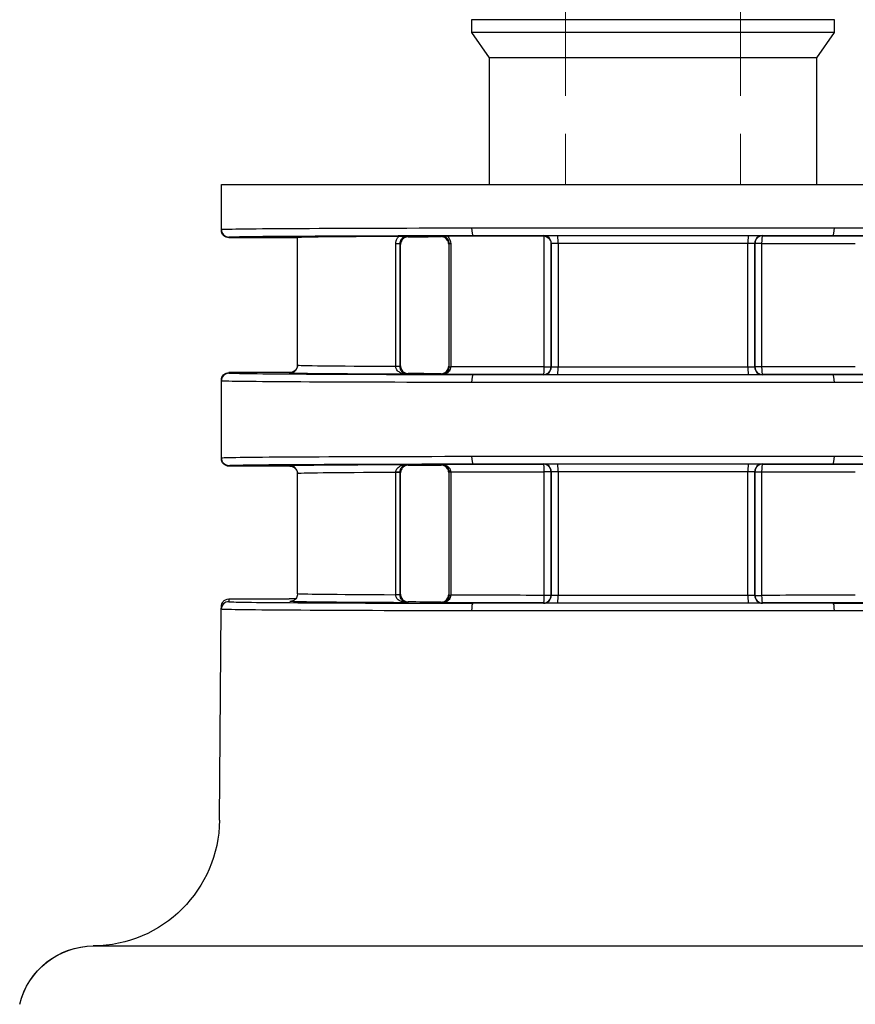
# Model space of a CAD drawing. Units: millimetres. Extents: x -891 to 0, y 0 to 630.
# Drawn here: x -768 to -735, y 492 to 531 of the extents above; entities that cross this region are included whole.
import ezdxf

# ---------------------------------------------------------------- set-up
doc = ezdxf.new("R2010")
doc.units = ezdxf.units.MM
doc.header["$LTSCALE"] = 3
doc.linetypes.add('HIDDEN', pattern=[1.5, 1, -0.5])
doc.layers.get('0').update_dxf_attribs({"lineweight": 25})
doc.layers.add('1', color=4, linetype='Continuous', lineweight=15)

msp = doc.modelspace()

# ---------------------------------------------------------------- linework, layer by layer
at = {"linetype": 'ByBlock'}
for p, q in [((-750.470913, 531.078669), (-750.470913, 530.578669)), ((-736.170913, 531.078669), (-750.470913, 531.078669)), ((-736.170913, 530.578669), (-736.170913, 531.078669)), ((-750.470913, 530.578669), (-749.770913, 529.578669)), ((-736.170913, 530.578669), (-750.470913, 530.578669)), ((-736.870913, 529.578669), (-736.170913, 530.578669)), ((-749.770913, 529.578669), (-749.770913, 524.578669)), ((-736.870913, 529.578669), (-749.770913, 529.578669)), ((-736.870913, 524.578669), (-736.870913, 529.578669))]:
    msp.add_line(p, q, dxfattribs=at)
for p, q in [((-760.320913, 524.578669), (-750.46377, 524.578669)), ((-760.320913, 522.813484), (-760.320913, 524.578669)), ((-750.46377, 524.578669), (-736.178056, 524.578669)), ((-750.46377, 524.578669), (-736.178056, 524.578669)), ((-736.178056, 524.578669), (-726.320913, 524.578669)), ((-760.320913, 522.784849), (-760.320913, 522.813484)), ((-760.020913, 522.513489), (-760.020913, 522.484831)), ((-757.320913, 522.484831), (-760.020913, 522.484831)), ((-757.320913, 517.452887), (-757.320913, 522.504455)), ((-753.290144, 522.247904), (-753.454998, 522.247904)), ((-753.454998, 517.409434), (-753.454998, 522.247904)), ((-753.263426, 522.221187), (-753.290144, 522.247904)), ((-753.290144, 522.247904), (-753.290144, 517.409434)), ((-752.991842, 522.549594), (-752.965585, 522.523337)), ((-751.668664, 522.530914), (-751.64532, 522.554259)), ((-751.344205, 522.255382), (-751.36723, 522.232357)), ((-751.344205, 522.255382), (-751.289374, 522.255382)), ((-751.344205, 517.401957), (-751.344205, 522.255382)), ((-751.289374, 522.255382), (-751.289374, 517.401957)), ((-747.637941, 522.561637), (-747.62864, 522.570938)), ((-747.601442, 517.394122), (-747.601442, 522.559435)), ((-747.328644, 522.270943), (-747.33637, 522.263216)), ((-747.33637, 522.263216), (-747.33637, 517.394122)), ((-747.328644, 517.386396), (-747.328644, 522.270943)), ((-747.05739, 522.274053), (-747.05739, 517.383285)), ((-739.584436, 517.383285), (-739.584436, 522.274053)), ((-739.305456, 522.263216), (-739.313182, 522.270943)), ((-739.313182, 522.270943), (-739.313182, 517.386396)), ((-739.040384, 522.263216), (-739.305456, 522.263216)), ((-739.305456, 517.394122), (-739.305456, 522.263216)), ((-739.040384, 522.263216), (-739.040384, 517.394122)), ((-739.013186, 522.570938), (-739.00546, 522.563212)), ((-753.290144, 517.409434), (-753.454998, 517.409434)), ((-753.290144, 517.409434), (-753.263198, 517.43638)), ((-751.367407, 517.425159), (-751.344205, 517.401957)), ((-751.344205, 517.401957), (-751.289374, 517.401957)), ((-747.601442, 517.394122), (-747.33637, 517.394122)), ((-747.33637, 517.394122), (-747.328644, 517.386396)), ((-739.313182, 517.386396), (-739.305456, 517.394122)), ((-739.040384, 517.394122), (-739.305456, 517.394122)), ((-760.320913, 516.843854), (-760.320913, 516.872759)), ((-760.320913, 513.813484), (-760.320913, 516.843854)), ((-760.020913, 517.17275), (-760.020913, 517.14385)), ((-757.620913, 517.17275), (-760.020913, 517.17275)), ((-757.620913, 517.152891), (-757.620913, 517.17275)), ((-752.965343, 517.134244), (-752.994442, 517.105144)), ((-751.642937, 517.100697), (-751.66887, 517.12663)), ((-747.62864, 517.0864), (-747.636366, 517.094126)), ((-739.00546, 517.094126), (-739.013186, 517.0864)), ((-760.320913, 513.784438), (-760.320913, 513.813484)), ((-760.020913, 513.513489), (-760.020913, 513.48442)), ((-757.620913, 513.48442), (-760.020913, 513.48442)), ((-757.620913, 513.48442), (-757.620913, 513.504447)), ((-752.994442, 513.552194), (-752.965179, 513.522931)), ((-751.669007, 513.530571), (-751.642937, 513.556641)), ((-747.636366, 513.563212), (-747.62864, 513.570938)), ((-739.013186, 513.570938), (-739.00546, 513.563212)), ((-757.320913, 508.452887), (-757.320913, 513.204451)), ((-753.454998, 508.409434), (-753.454998, 513.247904)), ((-753.290144, 513.247904), (-753.454998, 513.247904)), ((-753.290144, 513.247904), (-753.290144, 508.409434)), ((-753.262996, 513.220757), (-753.290144, 513.247904)), ((-751.344205, 513.255382), (-751.367562, 513.232024)), ((-751.344205, 508.401957), (-751.344205, 513.255382)), ((-751.344205, 513.255382), (-751.289374, 513.255382)), ((-751.289374, 513.255382), (-751.289374, 508.401957)), ((-747.601442, 508.394122), (-747.601442, 513.263216)), ((-747.33637, 513.263216), (-747.601442, 513.263216)), ((-747.328644, 513.270943), (-747.33637, 513.263216)), ((-747.33637, 513.263216), (-747.33637, 508.394122)), ((-747.328644, 508.386396), (-747.328644, 513.270943)), ((-747.05739, 513.274053), (-747.05739, 508.383285)), ((-739.584436, 508.383285), (-739.584436, 513.274053)), ((-739.313182, 513.270943), (-739.313182, 508.386396)), ((-739.305456, 513.263216), (-739.313182, 513.270943)), ((-739.305456, 508.394122), (-739.305456, 513.263216)), ((-739.305456, 513.263216), (-739.040384, 513.263216)), ((-739.040384, 513.263216), (-739.040384, 508.394122)), ((-753.290144, 508.409434), (-753.454998, 508.409434)), ((-753.290144, 508.409434), (-753.262766, 508.436812)), ((-751.36774, 508.425492), (-751.344205, 508.401957)), ((-751.344205, 508.401957), (-751.289374, 508.401957)), ((-747.33637, 508.394122), (-747.601442, 508.394122)), ((-747.33637, 508.394122), (-747.328644, 508.386396)), ((-739.313182, 508.386396), (-739.305456, 508.394122)), ((-739.305456, 508.394122), (-739.040384, 508.394122)), ((-760.322939, 507.846474), (-760.322062, 507.947011)), ((-760.022014, 508.251202), (-760.022951, 508.143852)), ((-760.022951, 508.143852), (-760.021756, 508.142964)), ((-757.618706, 508.154061), (-757.613481, 508.155037)), ((-757.569308, 508.158399), (-757.577773, 508.156979)), ((-752.964935, 508.134651), (-752.994442, 508.105144)), ((-751.642937, 508.100697), (-751.669213, 508.126974)), ((-747.62864, 508.0864), (-747.636366, 508.094126)), ((-739.00546, 508.094126), (-739.013186, 508.0864)), ((-760.395472, 499.535037), (-760.322939, 507.846474)), ((-765.346979, 494.578669), (-753.347436, 494.578669)), ((-753.347436, 494.578669), (-733.29439, 494.578669))]:
    msp.add_line(p, q)
at = {"extrusion": (0, 0, -1)}
for centre, radius, start, end in [((765.395282, 499.578669), 5, 180.5, 269.6540483), ((765.346978, 491.578815), 3, 13.491418, 89.6540483), ((765.346979, 491.578669), 3, 13.4942825, 90)]:
    msp.add_arc(centre, radius, start, end, dxfattribs=at)
for centre, major_axis, ratio, start_param, end_param in [((-748.320913, 522.813484), (12, 0), 0.005105135, 3.141592654, 4.532854629), ((-760.020913, 522.784849), (0, -0.300018), 0.999940599, 0, 1.570796327), ((-743.320913, 522.669232), (40, 0), 0.005196765, 4.532854629, 4.891923332), ((-738.320913, 522.813484), (12, 0), 0.005105135, 4.891923332, 6.283185307), ((-748.320913, 522.513489), (11.7, 0), 0.005236036, 3.141592654, 4.532854629), ((-748.320913, 522.513489), (11.7, 0), 0.005236036, 3.141592654, 4.532854629), ((-746.320913, 522.504455), (11, 0), 0.005236036, 3.141592654, 4.02290147), ((-743.320912, 522.484906), (12.119939, 0), 0.005236036, 3.792112413, 3.952609072), ((-746.320913, 522.504455), (11, 0), 0.005236036, 4.229675803, 4.59237128), ((-743.320913, 522.369236), (39.7, 0), 0.005236036, 4.532854629, 4.891923332), ((-747.028648, 522.570922), (0.6, 0), 0.005236036, 3.146828641, 4.6164347), ((-747.636366, 522.263216), (0.277463, -0.114929), 0.992622543, 4.438977351, 5.887861378), ((-747.028648, 522.270926), (0.3, 0), 0.010472071, 3.146828641, 4.6164347), ((-743.320913, 522.36922), (39.3, 0), 0.005236036, 4.6164347, 4.80834326), ((-743.320913, 522.069224), (39, 0), 0.005276313, 4.6164347, 4.80834326), ((-739.613178, 522.270926), (0.3, 0), 0.010472071, 4.808343261, 6.277949319), ((-739.613178, 522.570922), (0.6, 0), 0.005236036, 4.808343261, 6.277949319), ((-740.320913, 522.204451), (11, 0), 0.005378837, 4.829065293, 5.181034958), ((-740.320913, 522.504447), (11.3, 0), 0.005236036, 4.829065293, 5.202785319), ((-738.320913, 522.513489), (11.7, 0), 0.005236036, 4.891923332, 6.283185307), ((-757.620913, 517.47274), (0.3, 0), 0.999968015, 0, 1.570796327), ((-746.320913, 517.452887), (11, 0), 0.005378837, 2.276478058, 3.141592654), ((-746.320913, 517.452887), (11, 0), 0.005378837, 1.687472639, 2.039442303), ((-747.028648, 517.386412), (0.3, 0), 0.010472071, 1.666750607, 3.136356666), ((-743.320913, 517.588115), (39, 0), 0.005276313, 1.474842047, 1.666750607), ((-739.613178, 517.386412), (0.3, 0), 0.010472071, 0.005235988, 1.474842047), ((-740.320913, 517.452887), (11, 0), 0.005378837, 1.102150348, 1.454120015), ((-760.020913, 516.872759), (0.3, 0), 0.999968015, 3.141592654, 4.71238898), ((-748.320913, 516.843854), (12, 0), 0.005105135, 1.750330678, 3.141592654), ((-748.320913, 517.14385), (11.7, 0), 0.005236036, 1.750330678, 3.141592654), ((-746.320913, 517.152891), (11.3, 0), 0.005236036, 2.202570957, 3.141592654), ((-743.320912, 517.172436), (-12.092122, 0), 0.005236036, 5.474380084, 5.635661011), ((-746.320913, 517.152891), (11.3, 0), 0.005236036, 1.687472639, 2.061192665), ((-743.320913, 517.288102), (39.7, 0), 0.005236036, 1.391261975, 1.750330678), ((-747.028648, 517.086416), (0.6, 0), 0.005236036, 1.666750607, 3.136356666), ((-743.320913, 517.288119), (39.3, 0), 0.005236036, 1.474842047, 1.666750607), ((-739.613178, 517.086416), (0.6, 0), 0.005236036, 0.005235988, 1.474842047), ((-740.320913, 517.152891), (11.3, 0), 0.005236036, 1.080399988, 1.454120015), ((-738.320913, 517.14385), (11.7, 0), 0.005236036, 0, 1.391261975), ((-738.320913, 517.14385), (11.7, 0), 0.005236036, 0, 1.391261975), ((-738.320913, 516.843854), (12, 0), 0.005105135, 0, 1.391261975), ((-743.320913, 516.988107), (40, 0), 0.005196765, 1.391261975, 1.750330678), ((-748.320913, 513.813484), (12, 0), 0.005105135, 3.141592654, 4.532854629), ((-760.020913, 513.784438), (0, -0.300018), 0.999940599, 0, 1.570796327), ((-743.320913, 513.669232), (40, 0), 0.005196765, 4.532854629, 4.891923332), ((-738.320913, 513.813484), (12, 0), 0.005105135, 4.891923332, 6.283185307), ((-748.320913, 513.513489), (11.7, 0), 0.005236036, 3.141592654, 4.532854629), ((-748.320913, 513.513489), (11.7, 0), 0.005236036, 3.141592654, 4.532854629), ((-746.320913, 513.504447), (11.3, 0), 0.005236036, 3.141592654, 4.08061435), ((-746.320913, 513.504447), (11.3, 0), 0.005236036, 3.141592654, 4.08061435), ((-757.620913, 513.184402), (0, -0.300018), 0.999940599, 3.141592654, 4.71238898), ((-743.320913, 513.484906), (12.072814, 0), 0.005236036, 3.787021854, 3.948854938), ((-746.320913, 513.504447), (11.3, 0), 0.005236036, 4.221992643, 4.595712668), ((-743.320913, 513.369236), (39.7, 0), 0.005236036, 4.532854629, 4.891923332), ((-747.028648, 513.570922), (0.6, 0), 0.005236036, 3.146828641, 4.6164347), ((-743.320913, 513.36922), (39.299999, 0), 0.005236036, 4.616434699, 4.808343262), ((-739.613178, 513.570922), (0.6, 0), 0.005236036, 4.808343261, 6.277949319), ((-740.320913, 513.504447), (11.3, 0), 0.005236036, 4.829065293, 5.202785319), ((-738.320913, 513.513489), (11.7, 0), 0.005236036, 4.891923332, 6.283185307), ((-746.320913, 513.204451), (11, 0), 0.005378837, 3.141592654, 4.006707249), ((-746.320913, 513.204451), (11, 0), 0.005378837, 4.243743002, 4.595712668), ((-747.028648, 513.270926), (0.3, 0), 0.010472071, 3.146828641, 4.6164347), ((-743.320913, 513.069224), (39, 0), 0.005276313, 4.6164347, 4.80834326), ((-739.613178, 513.270926), (0.3, 0), 0.010472071, 4.808343261, 6.277949319), ((-740.320913, 513.204451), (11, 0), 0.005378837, 4.829065293, 5.181034958), ((-746.320913, 508.452887), (11, 0), 0.005378837, 2.276478058, 3.141592654), ((-746.320913, 508.452887), (11, 0), 0.005378837, 1.687472639, 2.039442304), ((-747.028648, 508.386412), (0.3, 0), 0.010472071, 1.666750607, 3.136356666), ((-743.320913, 508.588115), (39, 0), 0.005276313, 1.474842047, 1.666750607), ((-739.613178, 508.386412), (0.3, 0), 0.010472071, 0.005235988, 1.474842047), ((-740.320913, 508.452887), (11, 0), 0.005378837, 1.102150349, 1.454120015), ((-757.319353, 508.244383), (3.000114, 0), 0.005235796, 3.590659023, 4.599890449), ((-746.320913, 508.152891), (11.3, 0), 0.005236036, 2.202570957, 3.161356117), ((-743.320913, 508.172436), (12.044997, 0), 0.005236036, 2.336567002, 2.49920268), ((-746.320913, 508.152891), (11.3, 0), 0.005236036, 1.687472639, 2.061192665), ((-743.320913, 508.288102), (39.7, 0), 0.005236036, 1.391185087, 1.750407567), ((-747.028648, 508.086416), (0.6, 0), 0.005236036, 1.666750607, 3.136356666), ((-743.320913, 508.288119), (39.3, 0), 0.005236036, 1.474842047, 1.666750607), ((-739.613178, 508.086416), (0.6, 0), 0.005236036, 0.005235988, 1.474842047), ((-740.320913, 508.152891), (11.3, 0), 0.005236036, 1.080399989, 1.454120015), ((-743.320913, 507.988107), (40, 0), 0.005196765, 1.391185087, 1.750407567)]:
    msp.add_ellipse(centre, major_axis=major_axis, ratio=ratio, start_param=start_param, end_param=end_param, dxfattribs=at)
for centre, major_axis, ratio, start_param, end_param in [((-760.020913, 522.813484), (0.3, 0), 0.999986292, 3.141592654, 4.71238898), ((-750.410199, 522.873761), (0.000285, -0.3), 0.178571351, 4.712219288, 6.277863786), ((-736.231627, 522.873761), (-0.000285, -0.3), 0.178571351, 0.005321522, 1.57096602), ((-747.62864, 522.270943), (0.212132, -0.212132), 0.999972585, 0.785411871, 2.356180783), ((-747.086132, 522.274053), (0.000151, -0.3), 0.095807091, 1.570748043, 3.136332468), ((-739.555694, 522.274053), (-0.000151, -0.3), 0.095807091, 3.146852839, 4.712437264), ((-739.013186, 522.270943), (-0.212132, -0.212132), 0.999972585, 3.927004525, 5.497773436), ((-739.00546, 522.263216), (-0.212132, -0.212132), 0.999972585, 3.927004525, 5.497773436), ((-739.00546, 522.263216), (-0.000184, -0.3), 0.116411745, 3.146864485, 4.712460423), ((-757.620913, 517.452887), (-0.3, 0), 0.999986292, 1.570796327, 3.141592654), ((-753.390139, 517.407851), (0.099999, 0.000394), 0.003357384, 0.0052567, 2.276471443), ((-751.24421, 517.400099), (-0.099999, 0.000466), 0.002357366, 0.005260261, 1.102155837), ((-747.636366, 517.394122), (0.000184, 0.3), 0.116411745, 3.146864485, 4.712460423), ((-747.636366, 517.394122), (0.212132, 0.212132), 0.999972585, 3.927004525, 5.497773436), ((-747.62864, 517.386396), (-0.212132, -0.212132), 0.999972585, 0.785411871, 2.356180783), ((-747.086132, 517.383285), (-0.000151, -0.3), 0.095807091, 0.005260185, 1.57084461), ((-739.555694, 517.383285), (0.000151, -0.3), 0.095807091, 4.712340697, 6.277925122), ((-739.013186, 517.386396), (-0.212132, 0.212132), 0.999972585, 0.785411871, 2.356180783), ((-739.00546, 517.394122), (-0.212132, 0.212132), 0.999972585, 0.785411871, 2.356180783), ((-739.00546, 517.394122), (0.000184, -0.3), 0.116411745, 4.712317537, 6.277913476), ((-760.020913, 516.843854), (-0.3, 0), 0.999986292, 4.71238898, 6.283185307), ((-750.410199, 516.783577), (-0.000285, -0.3), 0.178571351, 3.146914175, 4.712558673), ((-736.231627, 516.783577), (0.000285, -0.3), 0.178571351, 1.570626634, 3.136271132), ((-760.020913, 513.813484), (-0.3, 0), 0.999986292, 0, 1.570796327), ((-750.410199, 513.873761), (-0.000285, 0.3), 0.178571351, 1.570626634, 3.136271132), ((-736.231627, 513.873761), (0.000285, 0.3), 0.178571351, 3.146914175, 4.712558673), ((-757.620913, 513.204451), (-0.3, 0), 0.999986292, 3.141592654, 4.71238898), ((-747.636366, 513.263216), (-0.000184, 0.3), 0.116411745, 4.712317537, 6.277913476), ((-747.636366, 513.263216), (-0.212132, 0.212132), 0.999972585, 3.927004525, 5.497773436), ((-747.62864, 513.270943), (-0.212132, 0.212132), 0.999972585, 3.927004525, 5.497773436), ((-747.086132, 513.274053), (-0.000151, 0.3), 0.095807091, 4.712340697, 6.277925122), ((-739.555694, 513.274053), (0.000151, 0.3), 0.095807091, 0.005260185, 1.57084461), ((-739.013186, 513.270943), (0.212132, 0.212132), 0.999972585, 0.785411871, 2.356180783), ((-739.00546, 513.263216), (0.212132, 0.212132), 0.999972585, 0.785411871, 2.356180783), ((-739.00546, 513.263216), (-0.000184, -0.3), 0.116411745, 3.146864485, 4.712460423), ((-753.390139, 513.249488), (0.099999, -0.000394), 0.003357384, 4.006713864, 6.277928607), ((-751.24421, 513.257239), (-0.099999, -0.000466), 0.002357366, 5.18102947, 6.277925046), ((-753.390139, 508.407851), (0.099999, 0.000394), 0.003357384, 0.0052567, 2.276471443), ((-751.24421, 508.400099), (-0.099999, 0.000466), 0.002357366, 0.005260261, 1.102155837), ((-747.636366, 508.394122), (0.000184, 0.3), 0.116411745, 3.146864485, 4.712460423), ((-747.636366, 508.394122), (-0.212132, -0.212132), 0.999972585, 0.785411871, 2.356180783), ((-747.62864, 508.386396), (-0.212132, -0.212132), 0.999972585, 0.785411871, 2.356180783), ((-747.086132, 508.383285), (-0.000151, -0.3), 0.095807091, 0.005260185, 1.57084461), ((-739.555694, 508.383285), (0.000151, -0.3), 0.095807091, 4.712340697, 6.277925122), ((-739.013186, 508.386396), (-0.212132, 0.212132), 0.999972585, 0.785411871, 2.356180783), ((-739.00546, 508.394122), (0.212132, -0.212132), 0.999972585, 3.927004525, 5.497773436), ((-739.00546, 508.394122), (0.000184, -0.3), 0.116411745, 4.712317537, 6.277913476), ((-760.022931, 507.84385), (-0.299989, 0.002618), 0.999986291, 4.721181446, 6.283165546), ((-750.413202, 507.78358), (-0.000285, -0.3), 0.178647003, 3.146914249, 4.712558819), ((-736.228624, 507.78358), (0.000285, -0.3), 0.178647003, 1.570626488, 3.136271058)]:
    msp.add_ellipse(centre, major_axis=major_axis, ratio=ratio, start_param=start_param, end_param=end_param)
for points, knots in [([(-753.454998, 522.247904), (-753.454998, 522.285373), (-753.449477, 522.323377), (-753.42929, 522.393403), (-753.414481, 522.426416), (-753.374769, 522.491709), (-753.347839, 522.523075), (-753.318473, 522.548895)], [0, 0, 0, 0, 0.31054141, 0.31054141, 0.619518947, 0.619518947, 1, 1, 1, 1]), ([(-753.318473, 522.548895), (-753.281621, 522.549054), (-753.238109, 522.549171), (-753.130125, 522.549404), (-753.063142, 522.549498), (-752.994828, 522.54959), (-752.993335, 522.549592), (-752.991842, 522.549594)], [0, 0, 0, 0, 0.404782448, 0.404782448, 0.986938901, 0.986938901, 1, 1, 1, 1]), ([(-752.991842, 522.549594), (-753.021785, 522.549432), (-753.051655, 522.544741), (-753.116246, 522.524177), (-753.151126, 522.505656), (-753.206321, 522.459247), (-753.228667, 522.434075), (-753.259836, 522.382237), (-753.270936, 522.357517), (-753.284703, 522.309231), (-753.28867, 522.285835), (-753.290028, 522.257572), (-753.290144, 522.252737), (-753.290144, 522.247904)], [0, 0, 0, 0, 0.220588315, 0.220588315, 0.495779235, 0.495779235, 0.705746396, 0.705746396, 0.8550799, 0.8550799, 0.97557431, 0.97557431, 1, 1, 1, 1]), ([(-752.965585, 522.523337), (-753.020008, 522.522963), (-753.074491, 522.507914), (-753.14905, 522.460284), (-753.173347, 522.439544), (-753.211408, 522.392973), (-753.226612, 522.369099), (-753.246707, 522.322528), (-753.253458, 522.301522), (-753.261432, 522.260696), (-753.263427, 522.240842), (-753.263426, 522.221187)], [0, 0, 0, 0, 0.422769699, 0.422769699, 0.636575427, 0.636575427, 0.799089743, 0.799089743, 0.908698884, 0.908698884, 1, 1, 1, 1]), ([(-751.36723, 522.232357), (-751.367229, 522.259569), (-751.371113, 522.287196), (-751.385371, 522.338147), (-751.395836, 522.362186), (-751.425226, 522.412119), (-751.44623, 522.4367), (-751.499167, 522.483077), (-751.533288, 522.502107), (-751.600866, 522.525633), (-751.635026, 522.531081), (-751.668664, 522.530914)], [0, 0, 0, 0, 0.146435442, 0.146435442, 0.291925894, 0.291925894, 0.487836326, 0.487836326, 0.750496342, 0.750496342, 1, 1, 1, 1]), ([(-751.64532, 522.554259), (-751.644528, 522.554264), (-751.643737, 522.55427), (-751.60181, 522.554584), (-751.559988, 522.554895), (-751.483833, 522.555277), (-751.456826, 522.555389), (-751.426937, 522.555471)], [0, 0, 0, 0, 0.012909465, 0.012909465, 0.684322966, 0.684322966, 1, 1, 1, 1]), ([(-751.344205, 522.255382), (-751.344204, 522.286195), (-751.349174, 522.31749), (-751.367683, 522.375425), (-751.381553, 522.402873), (-751.416059, 522.452092), (-751.437488, 522.474086), (-751.486651, 522.511961), (-751.515427, 522.527193), (-751.577535, 522.548863), (-751.611716, 522.55439), (-751.64532, 522.554259)], [0, 0, 0, 0, 0.176423966, 0.176423966, 0.355147782, 0.355147782, 0.545404822, 0.545404822, 0.76045365, 0.76045365, 1, 1, 1, 1]), ([(-751.426937, 522.555471), (-751.402956, 522.534709), (-751.380909, 522.510576), (-751.339351, 522.451748), (-751.320831, 522.415132), (-751.295985, 522.337977), (-751.289374, 522.296392), (-751.289374, 522.255382)], [0, 0, 0, 0, 0.292553807, 0.292553807, 0.646122452, 0.646122452, 1, 1, 1, 1]), ([(-752.994442, 517.105144), (-752.995203, 517.105151), (-752.995965, 517.105158), (-753.086676, 517.106194), (-753.175855, 517.123217), (-753.302144, 517.182757), (-753.343581, 517.20811), (-753.3986, 517.263949), (-753.415464, 517.284621), (-753.437349, 517.32567), (-753.444455, 517.342637), (-753.449997, 517.365055), (-753.450741, 517.368415), (-753.45362, 517.383271), (-753.454919, 517.395626), (-753.454995, 517.407851)], [0, 0, 0, 0, 0.00428207, 0.00428207, 0.515975578, 0.515975578, 0.769889836, 0.769889836, 0.886607666, 0.886607666, 0.951720164, 0.951720164, 0.962707022, 0.962707022, 1, 1, 1, 1]), ([(-753.290142, 517.408247), (-753.290093, 517.395938), (-753.289259, 517.383497), (-753.287423, 517.368644), (-753.286962, 517.365368), (-753.283466, 517.343051), (-753.278962, 517.326068), (-753.265077, 517.28501), (-753.25436, 517.264307), (-753.219338, 517.208404), (-753.192874, 517.183014), (-753.111857, 517.123298), (-753.054291, 517.106277), (-752.995432, 517.105159), (-752.994937, 517.105151), (-752.994442, 517.105144)], [0, 0, 0, 0, 0.037670023, 0.037670023, 0.048410252, 0.048410252, 0.113538119, 0.113538119, 0.230053616, 0.230053616, 0.483508429, 0.483508429, 0.995704068, 0.995704068, 1, 1, 1, 1]), ([(-753.263198, 517.43638), (-753.263197, 517.412524), (-753.260202, 517.388255), (-753.249727, 517.344291), (-753.242238, 517.323848), (-753.219589, 517.276472), (-753.20221, 517.251969), (-753.153008, 517.198217), (-753.118139, 517.174832), (-753.044695, 517.142702), (-753.005067, 517.134519), (-752.965343, 517.134244)], [0, 0, 0, 0, 0.111707372, 0.111707372, 0.221843838, 0.221843838, 0.398644063, 0.398644063, 0.691694282, 0.691694282, 1, 1, 1, 1]), ([(-751.66887, 517.12663), (-751.624285, 517.126407), (-751.578608, 517.136082), (-751.505572, 517.171392), (-751.475979, 517.192128), (-751.430419, 517.239695), (-751.412476, 517.264493), (-751.387124, 517.315504), (-751.378175, 517.341208), (-751.369312, 517.386528), (-751.367408, 517.405912), (-751.367407, 517.425159)], [0, 0, 0, 0, 0.332034464, 0.332034464, 0.568818224, 0.568818224, 0.749863258, 0.749863258, 0.897751427, 0.897751427, 1, 1, 1, 1]), ([(-751.642937, 517.100697), (-751.641855, 517.100702), (-751.640772, 517.100712), (-751.605426, 517.101247), (-751.570918, 517.107734), (-751.508971, 517.131301), (-751.480626, 517.147357), (-751.433046, 517.186235), (-751.412681, 517.208126), (-751.380034, 517.256631), (-751.366913, 517.283316), (-751.349231, 517.339808), (-751.344348, 517.370414), (-751.344208, 517.400564)], [0, 0, 0, 0, 0.007786882, 0.007786882, 0.253564169, 0.253564169, 0.472062529, 0.472062529, 0.658962419, 0.658962419, 0.83088343, 0.83088343, 1, 1, 1, 1]), ([(-751.289378, 517.400099), (-751.289545, 517.369946), (-751.295362, 517.339341), (-751.316397, 517.282875), (-751.332004, 517.256214), (-751.370782, 517.207764), (-751.394949, 517.185908), (-751.451333, 517.147109), (-751.484875, 517.131098), (-751.558059, 517.107629), (-751.598755, 517.101189), (-751.640389, 517.100709), (-751.641663, 517.1007), (-751.642937, 517.100697)], [0, 0, 0, 0, 0.168994813, 0.168994813, 0.340914182, 0.340914182, 0.527922004, 0.527922004, 0.746526044, 0.746526044, 0.992219908, 0.992219908, 1, 1, 1, 1]), ([(-753.454995, 513.249488), (-753.454919, 513.261713), (-753.45362, 513.274068), (-753.450741, 513.288924), (-753.449997, 513.292283), (-753.444455, 513.314701), (-753.437349, 513.331669), (-753.415464, 513.372717), (-753.3986, 513.393389), (-753.343581, 513.449229), (-753.302144, 513.474582), (-753.175855, 513.534122), (-753.086676, 513.551144), (-752.995965, 513.55218), (-752.995203, 513.552188), (-752.994442, 513.552194)], [0, 0, 0, 0, 0.037292978, 0.037292978, 0.048279836, 0.048279836, 0.113392334, 0.113392334, 0.230110164, 0.230110164, 0.484024422, 0.484024422, 0.99571793, 0.99571793, 1, 1, 1, 1]), ([(-752.994442, 513.552194), (-752.994937, 513.552187), (-752.995432, 513.552179), (-753.054291, 513.551062), (-753.111857, 513.534041), (-753.192874, 513.474324), (-753.219338, 513.448934), (-753.25436, 513.393031), (-753.265077, 513.372329), (-753.278962, 513.33127), (-753.283466, 513.314288), (-753.286962, 513.291971), (-753.287423, 513.288694), (-753.289259, 513.273842), (-753.290093, 513.261401), (-753.290142, 513.249092)], [0, 0, 0, 0, 0.004295932, 0.004295932, 0.516491571, 0.516491571, 0.769946384, 0.769946384, 0.886461881, 0.886461881, 0.951589748, 0.951589748, 0.962329977, 0.962329977, 1, 1, 1, 1]), ([(-752.965179, 513.522931), (-753.019987, 513.52255), (-753.074836, 513.507305), (-753.149329, 513.459267), (-753.173285, 513.43871), (-753.211095, 513.392388), (-753.226321, 513.368452), (-753.246334, 513.321906), (-753.253021, 513.301073), (-753.260989, 513.260384), (-753.262997, 513.24047), (-753.262996, 513.220757)], [0, 0, 0, 0, 0.426510221, 0.426510221, 0.637818065, 0.637818065, 0.800532019, 0.800532019, 0.908874731, 0.908874731, 1, 1, 1, 1]), ([(-751.367562, 513.232024), (-751.367561, 513.259182), (-751.37143, 513.286754), (-751.385627, 513.337597), (-751.396045, 513.361581), (-751.425326, 513.411469), (-751.446273, 513.436044), (-751.499139, 513.482507), (-751.533256, 513.501588), (-751.600952, 513.525253), (-751.635244, 513.53074), (-751.669007, 513.530571)], [0, 0, 0, 0, 0.145835857, 0.145835857, 0.290720829, 0.290720829, 0.486249064, 0.486249064, 0.749183738, 0.749183738, 1, 1, 1, 1]), ([(-751.344208, 513.256775), (-751.344348, 513.286924), (-751.349231, 513.317531), (-751.366913, 513.374023), (-751.380034, 513.400707), (-751.412681, 513.449212), (-751.433046, 513.471103), (-751.480626, 513.509982), (-751.508971, 513.526037), (-751.570918, 513.549605), (-751.605426, 513.556092), (-751.640772, 513.556626), (-751.641855, 513.556637), (-751.642937, 513.556641)], [0, 0, 0, 0, 0.16911657, 0.16911657, 0.341037581, 0.341037581, 0.527937471, 0.527937471, 0.746435831, 0.746435831, 0.992213118, 0.992213118, 1, 1, 1, 1]), ([(-751.642937, 513.556641), (-751.641663, 513.556638), (-751.640389, 513.55663), (-751.598755, 513.556149), (-751.558059, 513.549709), (-751.484875, 513.526241), (-751.451333, 513.510229), (-751.394949, 513.47143), (-751.370782, 513.449575), (-751.332004, 513.401124), (-751.316397, 513.374463), (-751.295362, 513.317997), (-751.289545, 513.287393), (-751.289378, 513.257239)], [0, 0, 0, 0, 0.007780092, 0.007780092, 0.253473956, 0.253473956, 0.472077996, 0.472077996, 0.659085818, 0.659085818, 0.831005187, 0.831005187, 1, 1, 1, 1]), ([(-757.325627, 508.452127), (-757.323627, 508.427734), (-757.326197, 508.371872), (-757.36173, 508.293915), (-757.414119, 508.231643), (-757.466447, 508.194096), (-757.507938, 508.174593), (-757.538155, 508.164658), (-757.560243, 508.159748), (-757.568746, 508.157929), (-757.569308, 508.158399)], [0, 0, 0, 0, 0.108643143, 0.259338197, 0.383907045, 0.491439422, 0.583413363, 0.674579772, 0.800741559, 1, 1, 1, 1]), ([(-752.994442, 508.105144), (-752.995203, 508.105151), (-752.995965, 508.105158), (-753.086676, 508.106194), (-753.175855, 508.123217), (-753.302144, 508.182757), (-753.343581, 508.20811), (-753.3986, 508.263949), (-753.415464, 508.284621), (-753.437349, 508.32567), (-753.444455, 508.342637), (-753.449997, 508.365055), (-753.450741, 508.368415), (-753.45362, 508.383271), (-753.454919, 508.395626), (-753.454995, 508.407851)], [0, 0, 0, 0, 0.00428207, 0.00428207, 0.515975578, 0.515975578, 0.769889836, 0.769889836, 0.886607666, 0.886607666, 0.951720164, 0.951720164, 0.962707022, 0.962707022, 1, 1, 1, 1]), ([(-753.290142, 508.408247), (-753.290093, 508.395938), (-753.289259, 508.383497), (-753.287423, 508.368644), (-753.286962, 508.365368), (-753.283466, 508.343051), (-753.278962, 508.326068), (-753.265077, 508.28501), (-753.25436, 508.264307), (-753.219338, 508.208404), (-753.192874, 508.183014), (-753.111857, 508.123298), (-753.054291, 508.106277), (-752.995432, 508.105159), (-752.994937, 508.105151), (-752.994442, 508.105144)], [0, 0, 0, 0, 0.037670023, 0.037670023, 0.048410252, 0.048410252, 0.113538119, 0.113538119, 0.230053616, 0.230053616, 0.483508429, 0.483508429, 0.995704068, 0.995704068, 1, 1, 1, 1]), ([(-753.262766, 508.436812), (-753.262765, 508.413046), (-753.259792, 508.388868), (-753.249407, 508.345099), (-753.24199, 508.324757), (-753.219521, 508.277499), (-753.20226, 508.253039), (-753.15321, 508.199122), (-753.118361, 508.175635), (-753.044738, 508.143208), (-753.004891, 508.134931), (-752.964935, 508.134651)], [0, 0, 0, 0, 0.110726263, 0.110726263, 0.219867132, 0.219867132, 0.395776321, 0.395776321, 0.689334034, 0.689334034, 1, 1, 1, 1]), ([(-751.669213, 508.126974), (-751.624474, 508.126748), (-751.578628, 508.136484), (-751.505515, 508.171986), (-751.475991, 508.192733), (-751.430552, 508.240295), (-751.412664, 508.265066), (-751.387402, 508.315993), (-751.378488, 508.34163), (-751.369644, 508.386876), (-751.36774, 508.406252), (-751.36774, 508.425492)], [0, 0, 0, 0, 0.333700318, 0.333700318, 0.570198775, 0.570198775, 0.750768788, 0.750768788, 0.89801103, 0.89801103, 1, 1, 1, 1]), ([(-751.642937, 508.100697), (-751.641855, 508.100702), (-751.640772, 508.100712), (-751.605426, 508.101247), (-751.570918, 508.107734), (-751.508971, 508.131301), (-751.480626, 508.147357), (-751.433046, 508.186235), (-751.412681, 508.208126), (-751.380034, 508.256631), (-751.366913, 508.283316), (-751.349231, 508.339808), (-751.344348, 508.370414), (-751.344208, 508.400564)], [0, 0, 0, 0, 0.007786882, 0.007786882, 0.253564169, 0.253564169, 0.472062529, 0.472062529, 0.658962419, 0.658962419, 0.83088343, 0.83088343, 1, 1, 1, 1]), ([(-751.289378, 508.400099), (-751.289545, 508.369946), (-751.295362, 508.339341), (-751.316397, 508.282875), (-751.332004, 508.256214), (-751.370782, 508.207764), (-751.394949, 508.185908), (-751.451333, 508.147109), (-751.484875, 508.131098), (-751.558059, 508.107629), (-751.598755, 508.101189), (-751.640389, 508.100709), (-751.641663, 508.1007), (-751.642937, 508.100697)], [0, 0, 0, 0, 0.168994813, 0.168994813, 0.340914182, 0.340914182, 0.527922004, 0.527922004, 0.746526044, 0.746526044, 0.992219908, 0.992219908, 1, 1, 1, 1]), ([(-760.021757, 508.142965), (-760.003228, 508.136107), (-759.769114, 508.129423), (-758.856833, 508.116245), (-758.179542, 508.110079), (-755.556384, 508.093625), (-753.107258, 508.086137), (-750.413202, 508.083576)], [0, 0, 0, 0, 0.242172185, 0.242172185, 0.494781457, 0.494781457, 1, 1, 1, 1]), ([(-757.394122, 508.259449), (-757.413959, 508.259571), (-757.437606, 508.259678), (-757.491936, 508.259856), (-757.523872, 508.259924), (-757.589042, 508.260001), (-757.623137, 508.260011), (-757.65615, 508.259991)], [0, 0, 0, 0, 0.313459962, 0.313459962, 0.658597468, 0.658597468, 1, 1, 1, 1]), ([(-736.228624, 508.083576), (-734.881595, 508.084856), (-733.611261, 508.087313), (-731.249271, 508.094516), (-730.211618, 508.099107), (-727.588239, 508.115561), (-726.61875, 508.129516), (-726.618875, 508.143852)], [0, 0, 0, 0, 0.25, 0.25, 0.5, 0.5, 1, 1, 1, 1]), ([(-750.466796, 507.78358), (-753.229929, 507.786764), (-755.741849, 507.794858), (-758.432264, 507.812027), (-759.12692, 507.818392), (-760.082329, 507.83216), (-760.323002, 507.83925), (-760.322939, 507.846474)], [0, 0, 0, 0, 0.5, 0.5, 0.75, 0.75, 1, 1, 1, 1]), ([(-726.318887, 507.846474), (-726.318761, 507.832026), (-727.313108, 507.817746), (-730.003749, 507.800578), (-731.068006, 507.795719), (-733.490557, 507.787932), (-734.793462, 507.785172), (-736.17503, 507.78358)], [0, 0, 0, 0, 0.5, 0.5, 0.75, 0.75, 1, 1, 1, 1])]:
    msp.add_open_spline(points, degree=3, knots=knots)
for points in [[(-747.601442, 522.559435), (-747.613544, 522.560909), (-747.625755, 522.561645), (-747.637941, 522.561637)], [(-753.263198, 517.43638), (-753.263274, 519.031315), (-753.26335, 520.626251), (-753.263426, 522.221187)], [(-751.36723, 522.232357), (-751.367289, 520.629957), (-751.367348, 519.027558), (-751.367407, 517.425159)], [(-753.454995, 517.407851), (-753.454997, 517.408379), (-753.454998, 517.408906), (-753.454998, 517.409434)], [(-753.290144, 517.409434), (-753.290144, 517.409038), (-753.290143, 517.408642), (-753.290142, 517.408247)], [(-751.344208, 517.400564), (-751.344206, 517.401028), (-751.344205, 517.401492), (-751.344205, 517.401957)], [(-751.289374, 517.401957), (-751.289374, 517.401338), (-751.289375, 517.400718), (-751.289378, 517.400099)], [(-753.454998, 513.247904), (-753.454998, 513.248432), (-753.454997, 513.24896), (-753.454995, 513.249488)], [(-753.290142, 513.249092), (-753.290143, 513.248696), (-753.290144, 513.2483), (-753.290144, 513.247904)], [(-753.262766, 508.436812), (-753.262843, 510.03146), (-753.26292, 511.626108), (-753.262996, 513.220757)], [(-751.367562, 513.232024), (-751.367621, 511.629847), (-751.36768, 510.027669), (-751.36774, 508.425492)], [(-751.344205, 513.255382), (-751.344205, 513.255846), (-751.344206, 513.25631), (-751.344208, 513.256775)], [(-751.289378, 513.257239), (-751.289375, 513.25662), (-751.289374, 513.256001), (-751.289374, 513.255382)], [(-753.454995, 508.407851), (-753.454997, 508.408379), (-753.454998, 508.408906), (-753.454998, 508.409434)], [(-753.290144, 508.409434), (-753.290144, 508.409038), (-753.290143, 508.408642), (-753.290142, 508.408247)], [(-751.344208, 508.400564), (-751.344206, 508.401028), (-751.344205, 508.401492), (-751.344205, 508.401957)], [(-751.289374, 508.401957), (-751.289374, 508.401338), (-751.289375, 508.400718), (-751.289378, 508.400099)], [(-760.322062, 507.947011), (-760.32083, 508.088151), (-760.224377, 508.249004), (-760.022014, 508.251202)]]:
    msp.add_open_spline(points, degree=3)
at = {"layer": '1'}
for p, q in [((-746.770913, 547.578669), (-746.770913, 531.078669)), ((-739.870913, 547.578669), (-739.870913, 531.078669))]:
    msp.add_line(p, q, dxfattribs=at)
at = {"layer": '1', "linetype": 'HIDDEN'}
for p, q in [((-746.770913, 531.078669), (-746.770913, 524.578669)), ((-739.870913, 531.078669), (-739.870913, 524.578669))]:
    msp.add_line(p, q, dxfattribs=at)

doc.saveas('drawing.dxf')
